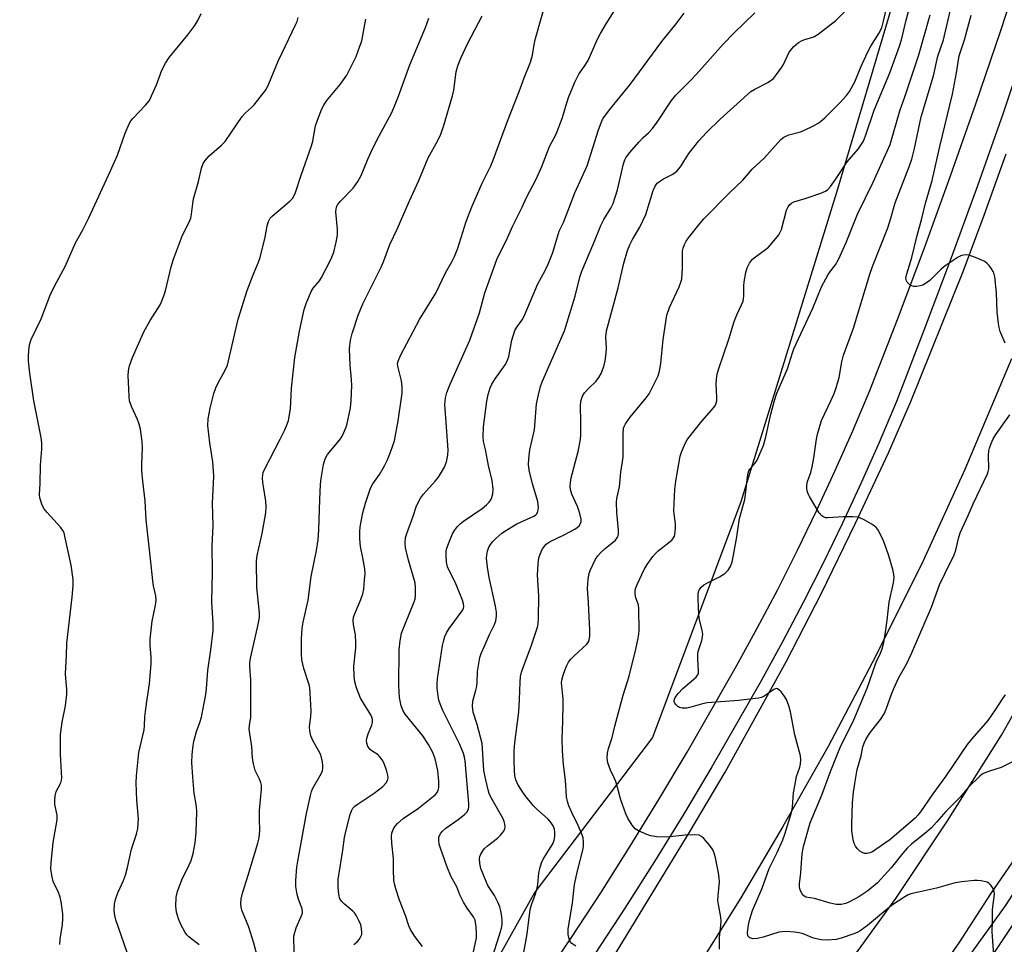
# Model space of a CAD drawing. Units: inches. Extents: x 1267763 to 1273763, y 505453 to 509453.
# Drawn here: x 1269147 to 1269431, y 508402 to 508668 of the extents above; entities that cross this region are included whole.
import ezdxf

# ---------------------------------------------------------------- set-up
doc = ezdxf.new("R2010")
doc.units = ezdxf.units.IN
doc.header["$MEASUREMENT"] = 0
for name, color, linetype in [('NTRL-Trees', 3, 'Continuous'), ('TRANS-Road', 130, 'Continuous'), ('TRANS-Street Sidewalk', 7, 'Continuous'), ('Undefined', 1, 'Continuous')]:
    doc.layers.add(name, color=color, linetype=linetype)

msp = doc.modelspace()

# ---------------------------------------------------------------- linework, layer by layer
at = {"layer": 'NTRL-Trees'}
msp.add_lwpolyline([(1269439.82, 508798.92), (1269416.47, 508773.45), (1269403.73, 508724.63), (1269399.57, 508676.76), (1269399.49, 508675.81), (1269382.51, 508618.5), (1269354.92, 508529.36), (1269329.44, 508461.44), (1269295.48, 508416.86), (1269280.02, 508389.26), (1269220.84, 508330.15), (1269184.4, 508293.76), (1269091.37, 508220.61), (1269052.41, 508189.97), (1268930.75, 508152.44), (1268884.89, 508122.97), (1268848.23, 508137.08), (1268763.82, 508277.77)], dxfattribs=at)
at = {"layer": 'TRANS-Road'}
for points in [[(1269124.68, 508177.85, 0), (1269159.8, 508210.06, 0), (1269176.04, 508225.52, 0), (1269190.07, 508239.39, 0), (1269206.19, 508255.82, 0), (1269220.93, 508271.44, 0), (1269235.76, 508289.12, 0), (1269264.95, 508324.41, 0), (1269280.53, 508344.91, 0), (1269294.77, 508364.43, 0), (1269305.52, 508379.44, 0), (1269317.33, 508396.79, 0), (1269340.33, 508434.49, 0), (1269350.36, 508451.45, 0), (1269368.04, 508483.51, 0), (1269378.03, 508502.91, 0), (1269387.94, 508523.21, 0), (1269397.5, 508543.54, 0), (1269403.89, 508558.3, 0), (1269418.94, 508595.72, 0), (1269425.02, 508611.99, 0), (1269431.33, 508629.68, 0)], [(1269432.89, 508570.6, 0), (1269419.45, 508538.7, 0), (1269407.42, 508512.34, 0), (1269393.74, 508484.83, 0), (1269380.06, 508458.84, 0), (1269366.96, 508435.87, 0), (1269354.9, 508415.29, 0), (1269339.61, 508390.84, 0)], [(1269385.43, 508395.62, 0), (1269399.61, 508415.05, 0), (1269414.46, 508437.44, 0), (1269430.03, 508462.17, 0), (1269443.5, 508485.94, 0)], [(1269436.17, 508429.94, 0), (1269426.87, 508416.44, 0), (1269417.75, 508402.34, 0), (1269406.78, 508386.54, 0), (1269382.9, 508356.77, 0), (1269373.4, 508345.78, 0), (1269363.19, 508333.41, 0), (1269350.48, 508319.15, 0), (1269336.45, 508303.96, 0), (1269315.06, 508282.52, 0), (1269312.21, 508279.08, 0), (1269299.93, 508268.49, 0), (1269278.07, 508249.64, 0), (1269266.37, 508239.55, 0), (1269262.21, 508236.5, 0), (1269247.61, 508225.03, 0), (1269236.94, 508215.86, 0), (1269225.84, 508207.16, 0), (1269214.61, 508198.06, 0), (1269200.38, 508187.37, 0), (1269186.87, 508175.53, 0), (1269172.22, 508164.59, 0), (1269159.14, 508154.3, 0), (1269146.98, 508144.44, 0)]]:
    msp.add_polyline3d(points, dxfattribs=at)
at = {"layer": 'TRANS-Street Sidewalk'}
for points in [[(1269296.97, 508390.4), (1269305.84, 508403.51), (1269314.51, 508416.75), (1269323, 508430.12), (1269331.29, 508443.6), (1269339.39, 508457.2), (1269353.56, 508481.89), (1269359.64, 508492.96), (1269365.52, 508504.13), (1269371.22, 508515.4), (1269376.72, 508526.77), (1269382.02, 508538.24), (1269387.13, 508549.79), (1269392.05, 508561.42), (1269400.04, 508581.95), (1269407.8, 508602.56), (1269415.34, 508623.26), (1269422.64, 508644.04), (1269429.72, 508664.9), (1269436.56, 508685.84)], [(1269437.57, 508662.28), (1269430.47, 508641.34), (1269423.13, 508620.47), (1269415.57, 508599.69), (1269407.77, 508578.99), (1269399.72, 508558.31), (1269394.74, 508546.5), (1269389.57, 508534.82), (1269384.2, 508523.23), (1269378.64, 508511.73), (1269372.88, 508500.33), (1269366.93, 508489.04), (1269360.78, 508477.84), (1269346.54, 508453.02), (1269338.37, 508439.31), (1269330.02, 508425.73), (1269321.47, 508412.26), (1269312.73, 508398.92)]]:
    msp.add_lwpolyline(points, dxfattribs=at)
msp.add_lwpolyline([(1269306.71, 508260.63), (1269303.43, 508264.44), (1269313.08, 508273.18), (1269332.11, 508292.07), (1269359.69, 508322), (1269394.48, 508362.05), (1269431.14, 508412.94), (1269442.82, 508430.96), (1269446.62, 508434.87), (1269445.05, 508437.88), (1269447.19, 508439.21), (1269454.61, 508440.95), (1269457.38, 508441.31), (1269457.82, 508434.05), (1269455.55, 508433.31), (1269449.6, 508430.42), (1269447.33, 508428.59), (1269424.61, 508394.63), (1269385.23, 508342.57), (1269347.14, 508301.27)], close=True, dxfattribs=at)
at = {"layer": 'Undefined'}
for points, elevation in [([(1269348.72, 508400.49), (1269348.73, 508403.83), (1269349.11, 508407.3), (1269349.18, 508408.58), (1269349.09, 508409.69), (1269348.43, 508413.34), (1269348.3, 508414.46), (1269348.34, 508415.88), (1269348.7, 508419.9), (1269348.68, 508421.07), (1269348.45, 508422.52), (1269347.54, 508426.84), (1269347.18, 508428.16), (1269346.77, 508429.14), (1269345.93, 508430.33), (1269344.19, 508432.34), (1269343.57, 508432.92), (1269342.86, 508433.29), (1269341.46, 508433.42), (1269338.82, 508433.34), (1269333.52, 508432.75), (1269330.68, 508432.87), (1269328.96, 508433.14), (1269327.84, 508433.49), (1269325.38, 508434.54), (1269324.4, 508435.14), (1269323.52, 508436.22), (1269322.35, 508438.19), (1269321.77, 508439.49), (1269320.75, 508442.15), (1269320.29, 508443.5), (1269319.36, 508447.08), (1269318.83, 508448.79), (1269318.4, 508449.86), (1269317.34, 508452.05), (1269316.58, 508454.14), (1269316.33, 508455.49), (1269316.44, 508456.91), (1269316.75, 508458.31), (1269317.82, 508461.48), (1269318.61, 508464.78), (1269320.98, 508473.65), (1269322.7, 508479.14), (1269324.66, 508486.95), (1269325.29, 508490.09), (1269325.46, 508491.26), (1269325.54, 508492.42), (1269325.49, 508498.58), (1269325.35, 508499.72), (1269324.65, 508501.76), (1269324.43, 508502.73), (1269324.4, 508503.55), (1269324.53, 508504.4), (1269325.06, 508505.79), (1269327.03, 508509.84), (1269327.92, 508511.28), (1269329.54, 508513.6), (1269330.25, 508514.49), (1269331.02, 508515.3), (1269334.98, 508518.33), (1269335.52, 508518.96), (1269335.72, 508519.44), (1269335.95, 508520.5), (1269336.08, 508521.9), (1269336.02, 508523.02), (1269335.61, 508526.67), (1269335.86, 508533.02), (1269336.17, 508535.34), (1269337.43, 508542.57), (1269337.78, 508543.66), (1269338.56, 508545.49), (1269339.17, 508546.76), (1269339.63, 508547.5), (1269343.6, 508552.62), (1269347.12, 508556.57), (1269347.58, 508557.27), (1269347.78, 508557.76), (1269347.93, 508558.5), (1269347.98, 508559.53), (1269347.76, 508563.28), (1269347.86, 508564.71), (1269348.06, 508566.13), (1269348.55, 508567.81), (1269351.42, 508576.24), (1269352.93, 508581.36), (1269353.69, 508583.22), (1269355.1, 508586.13), (1269355.54, 508587.22), (1269355.76, 508588.59), (1269355.79, 508591.59), (1269355.87, 508592.78), (1269356.29, 508595.43), (1269356.7, 508596.82), (1269357.38, 508598.11), (1269358.28, 508599.26), (1269359.11, 508599.98), (1269361.97, 508602.05), (1269362.89, 508602.8), (1269364.04, 508604.07), (1269365.81, 508606.32), (1269366.25, 508607.04), (1269366.57, 508607.83), (1269368.1, 508613.39), (1269368.53, 508614.34), (1269368.94, 508614.95), (1269369.46, 508615.42), (1269370.15, 508615.77), (1269373.44, 508616.75), (1269377.95, 508618.34), (1269379.3, 508618.93), (1269379.95, 508619.41), (1269380.74, 508620.28), (1269382.15, 508622.21), (1269385.54, 508627.36), (1269388.68, 508630.95), (1269389.5, 508632.11), (1269390.22, 508633.34), (1269390.85, 508634.85), (1269393.35, 508642.25), (1269397.86, 508652.98), (1269400.63, 508660.67), (1269401.17, 508662.54), (1269402.53, 508668.18), (1269406.11, 508681.58)], 342), ([(1269433.18, 508454.44), (1269429.94, 508452.79), (1269426.57, 508451.76), (1269425.21, 508451.26), (1269424.46, 508450.86), (1269423.79, 508450.35), (1269420.41, 508447.08), (1269418.24, 508444.41), (1269414.01, 508440.1), (1269411.34, 508437.06), (1269409.81, 508435.45), (1269408.5, 508434.29), (1269404.09, 508430.71), (1269402.86, 508429.58), (1269401.63, 508428.18), (1269398.21, 508423.9), (1269394.29, 508419.62), (1269391.52, 508417.25), (1269388.93, 508415.58), (1269386.22, 508414.08), (1269385.19, 508413.63), (1269383.8, 508413.33), (1269382.38, 508413.38), (1269380.68, 508413.74), (1269376.12, 508415.07), (1269373.61, 508415.49), (1269373.05, 508415.86), (1269372.56, 508416.45), (1269372.15, 508417.14), (1269371.87, 508417.89), (1269371.8, 508418.45), (1269371.83, 508419.32), (1269372.14, 508422.48), (1269372.53, 508428.07), (1269373, 508430.08), (1269374.87, 508436.87), (1269378.32, 508445.14), (1269380.76, 508451.67), (1269383.01, 508457.43), (1269383.85, 508459.28), (1269386.54, 508464.57), (1269387.44, 508466.56), (1269391.28, 508475.71), (1269393.91, 508483.2), (1269395.17, 508485.77), (1269395.64, 508486.99), (1269396.09, 508488.87), (1269396.72, 508492.47), (1269397.09, 508495.27), (1269397.61, 508500.46), (1269398.87, 508506.01), (1269399.09, 508507.57), (1269399.03, 508508.4), (1269398.7, 508509.84), (1269397.57, 508513.85), (1269396.83, 508516.02), (1269396.01, 508518.16), (1269394.99, 508520.34), (1269394.42, 508521.37), (1269393.87, 508522.02), (1269392.95, 508522.7), (1269390.44, 508524.18), (1269389.42, 508524.71), (1269388.61, 508524.97), (1269387.16, 508525.09), (1269384.51, 508525.08), (1269379.9, 508524.75), (1269379.35, 508524.79), (1269378.86, 508524.94), (1269378.22, 508525.34), (1269377.51, 508526.16), (1269374.7, 508530.91), (1269374.31, 508531.68), (1269374.04, 508532.5), (1269373.89, 508533.35), (1269373.88, 508534.21), (1269374.14, 508535.26), (1269375.08, 508537.83), (1269375.48, 508539.5), (1269375.96, 508542.03), (1269376.68, 508547.44), (1269376.99, 508548.86), (1269378.17, 508552.8), (1269380.84, 508558.44), (1269381.75, 508560.6), (1269382.34, 508562.22), (1269383.27, 508565.23), (1269384.03, 508569.67), (1269384.47, 508571.62), (1269387.41, 508579.44), (1269392.06, 508594.95), (1269392.84, 508597.17), (1269397.23, 508608.29), (1269398.15, 508611.08), (1269399.39, 508615.48), (1269403.53, 508626.21), (1269404.18, 508628.14), (1269404.99, 508631.17), (1269406.91, 508640.27), (1269410.41, 508652.13), (1269411.7, 508657.76), (1269413.27, 508662.47), (1269416.17, 508675)], 346), ([(1269158.6, 508401.86), (1269158.72, 508403.32), (1269159.36, 508407.59), (1269159.47, 508409.26), (1269159.41, 508410.67), (1269158.98, 508414.08), (1269158.72, 508415.48), (1269158.22, 508416.83), (1269156.65, 508419.98), (1269156.25, 508421.66), (1269155.98, 508423.66), (1269156.04, 508425.4), (1269156.66, 508431.19), (1269157.85, 508437.76), (1269157.82, 508439.09), (1269157.15, 508442.14), (1269157.11, 508443.25), (1269157.19, 508444.64), (1269157.48, 508445.93), (1269158.84, 508448.44), (1269159.1, 508449.21), (1269159.17, 508449.78), (1269158.79, 508456.68), (1269158.76, 508462.33), (1269159.22, 508465.85), (1269160.18, 508470.59), (1269160.57, 508473.98), (1269160.61, 508475.39), (1269160.28, 508478.59), (1269160.22, 508479.86), (1269160.53, 508485.14), (1269160.58, 508488.62), (1269162.18, 508501.87), (1269162.43, 508505.26), (1269162.38, 508506.99), (1269161.83, 508511.09), (1269160.16, 508519.02), (1269159.78, 508520.41), (1269159.45, 508521.1), (1269158.79, 508522.04), (1269154.88, 508526.34), (1269153.97, 508527.45), (1269153.36, 508528.67), (1269152.81, 508530.5), (1269152.73, 508531.53), (1269152.91, 508534.64), (1269153, 508539.94), (1269153.39, 508544.55), (1269153.34, 508546.25), (1269153.18, 508547.94), (1269152.94, 508549.35), (1269151.11, 508558.48), (1269149.94, 508566.41), (1269149.54, 508569.89), (1269149.51, 508571.37), (1269149.61, 508573.02), (1269149.82, 508574.64), (1269150.27, 508576.19), (1269153.18, 508582.13), (1269155.76, 508588.95), (1269157.13, 508591.72), (1269160.07, 508597.18), (1269163.1, 508603.99), (1269165.2, 508607.79), (1269166.92, 508611.24), (1269173.21, 508624.74), (1269175.18, 508629.3), (1269177.44, 508635.64), (1269178.65, 508638.45), (1269179.06, 508639.16), (1269179.6, 508639.85), (1269183.29, 508643.68), (1269184.38, 508645.06), (1269185.03, 508646.34), (1269186.45, 508649.52), (1269187.97, 508653.71), (1269188.99, 508655.76), (1269190.14, 508657.42), (1269195.44, 508663.91), (1269197.45, 508666.63), (1269198.32, 508668.08), (1269199.36, 508670.06)], 320), ([(1269226.09, 508399.44), (1269226.08, 508404.21), (1269226.28, 508405.31), (1269226.69, 508406.65), (1269228.18, 508409.85), (1269228.43, 508410.58), (1269228.5, 508411.05), (1269228.39, 508412.07), (1269227.37, 508414.84), (1269227.01, 508416.23), (1269226.61, 508418.56), (1269226.58, 508420.3), (1269226.93, 508424.1), (1269227.17, 508425.82), (1269229.68, 508439.59), (1269230.83, 508444.78), (1269231.14, 508445.91), (1269231.45, 508446.67), (1269233.96, 508451.18), (1269234.29, 508451.97), (1269234.39, 508452.51), (1269234.39, 508453.35), (1269234.25, 508454.49), (1269233.82, 508456.46), (1269233.18, 508457.76), (1269231.47, 508460.59), (1269230.95, 508461.95), (1269230.61, 508463.36), (1269230.58, 508464.52), (1269230.92, 508467.53), (1269231, 508469.16), (1269230.76, 508474.37), (1269230.61, 508475.82), (1269230.42, 508476.67), (1269228.95, 508481.36), (1269228.35, 508483.83), (1269228.23, 508485.55), (1269228.23, 508487.58), (1269228.29, 508489.89), (1269228.48, 508492.99), (1269228.73, 508494.67), (1269230.12, 508501.05), (1269231.05, 508507.82), (1269232.59, 508515.32), (1269233.07, 508518.41), (1269233.28, 508521.28), (1269233.48, 508530.02), (1269233.71, 508534.41), (1269233.91, 508536.14), (1269234.63, 508540.1), (1269235.1, 508541.75), (1269235.77, 508543.04), (1269239.15, 508547.17), (1269239.83, 508548.15), (1269240.48, 508549.39), (1269241.03, 508550.67), (1269241.29, 508551.51), (1269242.35, 508556.46), (1269242.57, 508558.49), (1269242.77, 508562.86), (1269242.68, 508564.61), (1269242.26, 508568.78), (1269242.11, 508573.46), (1269242.41, 508575.98), (1269242.86, 508577.92), (1269244.58, 508583.12), (1269245.93, 508586.42), (1269251.3, 508597.22), (1269251.95, 508598.79), (1269253.69, 508603.56), (1269255.83, 508607.93), (1269259.34, 508616.1), (1269262.05, 508621.97), (1269264.72, 508628.48), (1269267.57, 508633.52), (1269268.45, 508635.31), (1269269.19, 508637.5), (1269271.81, 508646.34), (1269272.13, 508647.99), (1269272.87, 508653.28), (1269273.31, 508654.97), (1269274.18, 508657.18), (1269276.12, 508661.33), (1269280.35, 508669.37)], 328), ([(1269427.83, 508398.81), (1269427.35, 508405.48), (1269427.46, 508408.6), (1269427.39, 508411.9), (1269427.98, 508416.35), (1269427.91, 508417.09), (1269427.72, 508417.8), (1269427.46, 508418.28), (1269426.97, 508418.94), (1269426.38, 508419.5), (1269425.9, 508419.77), (1269425.07, 508420.02), (1269424.19, 508420.18), (1269423, 508420.3), (1269422.11, 508420.29), (1269418.58, 508419.91), (1269416.63, 508419.59), (1269411.34, 508418.05), (1269406.15, 508416.95), (1269403.94, 508416.41), (1269403.14, 508416.1), (1269402.13, 508415.54), (1269398.33, 508413.08), (1269391.36, 508407.29), (1269389.32, 508405.79), (1269388.58, 508405.39), (1269387.49, 508404.93), (1269383.82, 508403.66), (1269382.39, 508403.26), (1269379.76, 508403.03), (1269378.04, 508403.14), (1269375.84, 508403.67), (1269372.84, 508404.87), (1269371.75, 508405.19), (1269370.32, 508405.42), (1269367.95, 508405.57), (1269366.85, 508405.51), (1269365.85, 508405.34), (1269361.31, 508403.97), (1269359.67, 508403.57), (1269358.38, 508403.5), (1269357.51, 508403.74), (1269357.17, 508403.99), (1269356.95, 508404.37), (1269356.79, 508405.32), (1269357.08, 508407.51), (1269357.45, 508409.16), (1269358.28, 508411.62), (1269361.06, 508418.08), (1269363.09, 508423.77), (1269365.39, 508428.37), (1269366.99, 508431.97), (1269367.6, 508433.66), (1269369.52, 508439.89), (1269369.75, 508441.35), (1269370.09, 508445.5), (1269370.42, 508447.57), (1269370.98, 508450.2), (1269371.89, 508452.95), (1269372.09, 508453.77), (1269372.22, 508455.09), (1269372.12, 508456.2), (1269370.44, 508462.24), (1269369.2, 508468.9), (1269368.76, 508470.58), (1269368.05, 508472.43), (1269367.42, 508473.43), (1269366.48, 508474.59), (1269365.88, 508475.19), (1269365.46, 508475.48), (1269365.04, 508475.57), (1269364.37, 508475.34), (1269362.51, 508473.92), (1269361.81, 508473.49), (1269360.82, 508473.04), (1269360.01, 508472.82), (1269354.2, 508472.16), (1269345.23, 508471.42), (1269343.82, 508471.13), (1269340.47, 508470.18), (1269339.34, 508469.96), (1269337.97, 508469.89), (1269337.2, 508470.09), (1269336.73, 508470.39), (1269336.12, 508470.97), (1269335.82, 508471.41), (1269335.69, 508471.86), (1269335.77, 508472.52), (1269335.96, 508472.99), (1269336.78, 508474.17), (1269338.19, 508475.6), (1269341.98, 508478.9), (1269342.47, 508479.5), (1269342.66, 508479.97), (1269342.72, 508480.8), (1269342.45, 508484.04), (1269342.47, 508485.47), (1269342.63, 508486.28), (1269343.63, 508489.4), (1269343.84, 508490.47), (1269343.9, 508491.27), (1269343.74, 508492.36), (1269342.97, 508495.38), (1269342.77, 508496.78), (1269342.56, 508501.42), (1269342.61, 508502.89), (1269342.78, 508503.72), (1269342.99, 508504.16), (1269343.42, 508504.77), (1269344.26, 508505.47), (1269345.24, 508506.03), (1269348.71, 508507.75), (1269350.32, 508508.74), (1269351.27, 508509.65), (1269351.92, 508510.73), (1269352.36, 508512.07), (1269352.79, 508514.03), (1269353.73, 508519.28), (1269354.48, 508524.53), (1269355.7, 508528.69), (1269356.03, 508530.07), (1269356.36, 508532.28), (1269356.77, 508536.58), (1269356.97, 508537.68), (1269357.24, 508538.3), (1269357.53, 508538.75), (1269358.94, 508540.44), (1269359.56, 508541.38), (1269360.41, 508543.2), (1269361.4, 508545.59), (1269362.1, 508548.15), (1269363.52, 508554.66), (1269364.58, 508558.58), (1269365.25, 508560.67), (1269368.37, 508567.74), (1269369.77, 508572.33), (1269370.17, 508573.43), (1269375.63, 508585.21), (1269378.16, 508591.36), (1269380.06, 508594.9), (1269380.69, 508595.81), (1269382.2, 508597.69), (1269383.04, 508599.18), (1269385.22, 508604.08), (1269388.5, 508612.28), (1269393.05, 508621.49), (1269397.91, 508632.32), (1269400.68, 508642), (1269402.31, 508646.39), (1269406.24, 508658.21), (1269409.45, 508669.67)], 344), ([(1269431.11, 508575.09), (1269429.68, 508578.46), (1269429.36, 508579.59), (1269429.15, 508580.76), (1269428.8, 508584.04), (1269428.58, 508589.6), (1269428.11, 508594.19), (1269427.94, 508594.98), (1269427.64, 508595.75), (1269427.19, 508596.5), (1269426.48, 508597.45), (1269425.89, 508598.09), (1269425.19, 508598.58), (1269422.53, 508599.76), (1269420.61, 508600.43), (1269419.82, 508600.52), (1269419.05, 508600.46), (1269418.28, 508600.24), (1269417.5, 508599.83), (1269413.77, 508597.35), (1269412.65, 508596.41), (1269409.33, 508593.19), (1269408.14, 508592.28), (1269407.38, 508591.85), (1269406.59, 508591.6), (1269405.5, 508591.43), (1269404.7, 508591.44), (1269404.19, 508591.59), (1269403.48, 508592.04), (1269402.88, 508592.63), (1269402.61, 508593.1), (1269402.5, 508593.82), (1269402.75, 508595.06), (1269404.2, 508599.74), (1269405.69, 508606.1), (1269407.11, 508610.97), (1269408.16, 508615.47), (1269410.08, 508621.99), (1269412.28, 508631.72), (1269415.92, 508646.86), (1269417.05, 508653.02), (1269417.84, 508657.91), (1269419.36, 508662.5), (1269421.3, 508669.64)], 348), ([(1269178, 508399.53), (1269174.74, 508408.96), (1269174.43, 508410.17), (1269174.28, 508411.64), (1269174.31, 508413.4), (1269174.63, 508414.81), (1269175.29, 508416.75), (1269176.92, 508420.22), (1269177.49, 508421.82), (1269178.09, 508424), (1269179.21, 508429.33), (1269180.71, 508433.61), (1269181.07, 508435.22), (1269181.28, 508438.03), (1269180.77, 508443.46), (1269180.59, 508448.38), (1269180.66, 508450.42), (1269181.31, 508457.12), (1269182.87, 508463.64), (1269183.01, 508464.82), (1269183.09, 508467.46), (1269183.23, 508468.92), (1269183.61, 508471.84), (1269184.42, 508476.96), (1269184.93, 508482.76), (1269184.88, 508484.52), (1269184.58, 508488.07), (1269184.62, 508489.81), (1269185.21, 508494.98), (1269186.16, 508499.57), (1269186.35, 508501), (1269186.25, 508502.26), (1269185.58, 508505.16), (1269185.35, 508506.58), (1269184.72, 508512.91), (1269183.42, 508524.23), (1269183.17, 508529.7), (1269182.47, 508535.34), (1269182.26, 508538.42), (1269182.23, 508540.12), (1269182.42, 508544.99), (1269182.32, 508546.74), (1269181.79, 508550.3), (1269181.47, 508551.75), (1269180.94, 508553.11), (1269179.21, 508556.84), (1269178.7, 508558.47), (1269178.56, 508559.6), (1269178.44, 508561.93), (1269178.31, 508565.71), (1269178.37, 508567.15), (1269178.7, 508568.53), (1269179.55, 508570.98), (1269182.79, 508578.39), (1269184.57, 508581.6), (1269187.46, 508586.14), (1269187.9, 508587.04), (1269188.55, 508588.71), (1269188.99, 508590.13), (1269190.65, 508597.05), (1269191.3, 508599.31), (1269193.94, 508606.24), (1269195.78, 508609.8), (1269196.34, 508611.14), (1269196.55, 508612.22), (1269196.88, 508615.32), (1269197.11, 508616.72), (1269198.57, 508621.72), (1269199.45, 508625.51), (1269199.89, 508626.86), (1269200.44, 508627.74), (1269201.64, 508629.03), (1269205.19, 508632.15), (1269206.22, 508633.19), (1269211.17, 508640.37), (1269212.13, 508641.46), (1269213.81, 508642.97), (1269214.61, 508643.79), (1269218.05, 508648.21), (1269218.87, 508649.81), (1269221.48, 508656.37), (1269226.62, 508667), (1269226.95, 508667.82), (1269227.25, 508668.91)], 322), ([(1269198.7, 508401.75), (1269195.77, 508404.01), (1269195.17, 508404.6), (1269194.68, 508405.3), (1269193.46, 508407.61), (1269192.74, 508409.2), (1269192.25, 508411.17), (1269192.03, 508412.88), (1269192.15, 508415.44), (1269192.47, 508417.13), (1269193.72, 508420.47), (1269195.9, 508424.75), (1269196.48, 508426.07), (1269197.02, 508428.05), (1269197.6, 508431.11), (1269197.91, 508434.2), (1269198.07, 508440.06), (1269197.93, 508441.58), (1269197.32, 508445.46), (1269196.87, 508450.03), (1269196.64, 508454.31), (1269196.75, 508456.6), (1269197, 508459.16), (1269197.18, 508460.3), (1269197.99, 508463.18), (1269198.95, 508465.79), (1269199.42, 508467.31), (1269200.68, 508473.86), (1269200.89, 508475.6), (1269201.22, 508480.82), (1269202.15, 508486.7), (1269202.77, 508492.3), (1269202.78, 508494.27), (1269202.39, 508500.55), (1269202.62, 508509.09), (1269202.53, 508516.77), (1269202.78, 508522.43), (1269202.61, 508529.02), (1269202.94, 508536.76), (1269202.65, 508540.86), (1269201.85, 508546.33), (1269201.28, 508551.36), (1269201.37, 508553.26), (1269201.95, 508556.32), (1269203.01, 508560.6), (1269203.54, 508562.26), (1269204.39, 508564.07), (1269206.07, 508566.89), (1269206.88, 508568.78), (1269209.99, 508582.01), (1269212.56, 508590.22), (1269214.27, 508594.8), (1269215.85, 508598.47), (1269216.35, 508599.81), (1269217.78, 508605.61), (1269218.3, 508608.89), (1269218.71, 508610.17), (1269219.2, 508611.1), (1269219.77, 508611.73), (1269224.85, 508615.96), (1269225.62, 508616.76), (1269226.05, 508617.44), (1269226.49, 508618.47), (1269228.14, 508623.49), (1269231.13, 508631.92), (1269231.5, 508633.32), (1269232.3, 508637.69), (1269232.87, 508639.34), (1269234.15, 508642.57), (1269234.79, 508643.82), (1269235.54, 508644.97), (1269239.4, 508649.62), (1269241.28, 508652.33), (1269243.96, 508657.66), (1269244.97, 508660.35), (1269245.59, 508662.25), (1269246.82, 508668.48)], 324), ([(1269215.55, 508398.19), (1269214.53, 508402.23), (1269213.1, 508406.82), (1269211.07, 508411.75), (1269210.88, 508412.57), (1269210.76, 508413.66), (1269210.83, 508415.01), (1269211.2, 508416.6), (1269212.9, 508421.79), (1269215.62, 508430.99), (1269216.02, 508432.6), (1269216.21, 508434.72), (1269216.09, 508437.94), (1269216.11, 508440.45), (1269216.75, 508446.61), (1269216.71, 508447.69), (1269216.56, 508448.46), (1269216.16, 508449.47), (1269214.91, 508451.99), (1269214.38, 508453.86), (1269214.13, 508455.5), (1269213.96, 508458.86), (1269213.19, 508463.84), (1269213.23, 508464.96), (1269213.62, 508467.3), (1269213.68, 508468.74), (1269213.64, 508478.11), (1269213.36, 508481.91), (1269213.37, 508483.04), (1269213.6, 508484.75), (1269215.75, 508494.01), (1269216.09, 508496.09), (1269216.09, 508497.18), (1269215.95, 508499.17), (1269215.34, 508504.69), (1269215.23, 508512.25), (1269215.5, 508513.94), (1269216.95, 508520.23), (1269217.94, 508526.17), (1269218.09, 508527.89), (1269217.99, 508529.58), (1269217.34, 508533.23), (1269217.11, 508534.91), (1269217.01, 508536.3), (1269217.06, 508537.08), (1269217.24, 508537.79), (1269217.71, 508538.86), (1269220.61, 508544.62), (1269222.09, 508547.4), (1269223.39, 508550.1), (1269224.12, 508551.74), (1269224.47, 508552.84), (1269225.04, 508556.2), (1269225.33, 508562.12), (1269226.3, 508570.98), (1269227.7, 508578.54), (1269229.05, 508584.82), (1269229.61, 508586.48), (1269231.06, 508590.01), (1269231.65, 508590.95), (1269233.4, 508593.07), (1269234.03, 508594.01), (1269236.78, 508599.4), (1269237.58, 508601.35), (1269238.26, 508604.18), (1269238.6, 508606.18), (1269238.58, 508607.88), (1269238.17, 508612.98), (1269238.22, 508613.79), (1269238.43, 508614.56), (1269238.81, 508615.2), (1269239.48, 508616.02), (1269243.16, 508619.8), (1269244.48, 508621.67), (1269245.48, 508623.39), (1269247.37, 508628.1), (1269248.23, 508629.99), (1269250.07, 508633.73), (1269254.14, 508641.38), (1269255.08, 508643.34), (1269256.22, 508646.23), (1269259.5, 508655.29), (1269263.97, 508666.07), (1269264.92, 508668.78)], 326), ([(1269431.09, 508473.78), (1269430.32, 508472.74), (1269428.17, 508469.4), (1269426.05, 508466.34), (1269421.44, 508461.07), (1269420.14, 508459.46), (1269413.89, 508450.25), (1269410.22, 508445.19), (1269406.65, 508440.02), (1269405.91, 508439.08), (1269405.12, 508438.27), (1269397.89, 508431.99), (1269393.55, 508429), (1269392.84, 508428.56), (1269392.1, 508428.24), (1269391.33, 508428.05), (1269390.58, 508428.04), (1269389.88, 508428.31), (1269389.22, 508428.75), (1269388.42, 508429.47), (1269387.94, 508430.15), (1269387.57, 508430.9), (1269387.28, 508432.02), (1269386.91, 508434.63), (1269386.85, 508436.41), (1269387.07, 508442.61), (1269387.38, 508445.71), (1269387.73, 508448.26), (1269388.43, 508452.22), (1269389.55, 508456.18), (1269390.08, 508458.79), (1269390.41, 508459.88), (1269390.9, 508460.9), (1269391.94, 508462.61), (1269395.16, 508466.69), (1269396.21, 508468.33), (1269396.78, 508469.61), (1269398.31, 508473.93), (1269398.96, 508475.55), (1269400.48, 508478.76), (1269402.6, 508482.62), (1269404.06, 508485.7), (1269409.83, 508499.04), (1269412.2, 508505.42), (1269413.69, 508508.65), (1269416.4, 508514.08), (1269416.82, 508515.43), (1269417.6, 508518.85), (1269418.16, 508520.46), (1269420.45, 508525.48), (1269421.83, 508528.78), (1269426, 508537.4), (1269426.23, 508538.14), (1269426.35, 508538.91), (1269426.33, 508542.69), (1269426.42, 508544.07), (1269426.58, 508544.88), (1269427.06, 508546.21), (1269427.65, 508547.49), (1269428.41, 508548.73), (1269432.44, 508554.45)], 348)]:
    msp.add_lwpolyline(points, dxfattribs=dict(at, elevation=elevation))
for points in [[(1269263.16, 508401.27, 332), (1269260.87, 508404.09, 332), (1269259.63, 508406.19, 332), (1269259.21, 508407.22, 332), (1269258.22, 508410.18, 332), (1269256.48, 508414.63, 332), (1269255.41, 508417.9, 332), (1269255.03, 508419.27, 332), (1269254.88, 508420.41, 332), (1269254.77, 508423.34, 332), (1269254.79, 508426.6, 332), (1269254.32, 508431.03, 332), (1269254.23, 508433.07, 332), (1269254.32, 508433.92, 332), (1269254.67, 508434.93, 332), (1269255.2, 508435.88, 332), (1269255.9, 508436.72, 332), (1269257.54, 508438.16, 332), (1269261.94, 508441.07, 332), (1269266.29, 508444.54, 332), (1269266.88, 508445.08, 332), (1269267.35, 508445.65, 332), (1269267.65, 508446.26, 332), (1269267.82, 508447.02, 332), (1269267.85, 508448.9, 332), (1269267.52, 508451.94, 332), (1269266.82, 508455.3, 332), (1269266.13, 508457.17, 332), (1269264.87, 508459.47, 332), (1269263.2, 508461.94, 332), (1269258.15, 508468.18, 332), (1269257.48, 508469.36, 332), (1269256.98, 508470.61, 332), (1269256.49, 508473.03, 332), (1269256.26, 508476.5, 332), (1269256.42, 508486.83, 332), (1269256.65, 508489.3, 332), (1269257.1, 508491.51, 332), (1269258.02, 508493.95, 332), (1269260.73, 508500.53, 332), (1269260.97, 508501.29, 332), (1269261.1, 508502.38, 332), (1269261.12, 508504.63, 332), (1269260.99, 508506.02, 332), (1269259.05, 508512.58, 332), (1269258.24, 508516.09, 332), (1269258.12, 508517.5, 332), (1269258.26, 508519.14, 332), (1269258.58, 508520.27, 332), (1269260.43, 508525.24, 332), (1269261.34, 508527.98, 332), (1269262.12, 508529.75, 332), (1269262.56, 508530.46, 332), (1269263.43, 508531.57, 332), (1269266.81, 508535.3, 332), (1269267.74, 508536.44, 332), (1269269.46, 508539.35, 332), (1269270.06, 508540.91, 332), (1269270.47, 508542.81, 332), (1269270.54, 508544.32, 332), (1269269.54, 508557.4, 332), (1269269.71, 508559.31, 332), (1269270.16, 508560.92, 332), (1269271.12, 508563.29, 332), (1269276.77, 508575.97, 332), (1269279.53, 508583.87, 332), (1269281.1, 508589.63, 332), (1269284.57, 508599.24, 332), (1269287.62, 508605.47, 332), (1269289.2, 508608.92, 332), (1269291.83, 508614.26, 332), (1269293.12, 508617.05, 332), (1269295.88, 508622.39, 332), (1269297.51, 508626.01, 332), (1269299.74, 508631.72, 332), (1269301.65, 508635.27, 332), (1269303.46, 508640.14, 332), (1269304.3, 508643.08, 332), (1269305.22, 508645.9, 332), (1269307.02, 508650.28, 332), (1269308.21, 508652.63, 332), (1269309.86, 508654.9, 332), (1269310.84, 508656.52, 332), (1269313.5, 508662.51, 332), (1269314.43, 508664.33, 332), (1269316.04, 508667.06, 332), (1269320.9, 508674.76, 332)], [(1269243.37, 508401.81, 330), (1269244.26, 508402.55, 330), (1269244.82, 508403.22, 330), (1269245.28, 508403.96, 330), (1269245.59, 508404.74, 330), (1269245.66, 508405.29, 330), (1269245.56, 508406.42, 330), (1269245.3, 508407.5, 330), (1269244.79, 508408.77, 330), (1269244.08, 508410.08, 330), (1269243.59, 508410.82, 330), (1269243.02, 508411.45, 330), (1269240.61, 508413.42, 330), (1269239.85, 508414.17, 330), (1269239.34, 508415, 330), (1269238.97, 508416.37, 330), (1269238.78, 508418.12, 330), (1269238.85, 508420.51, 330), (1269240.17, 508428.96, 330), (1269240.67, 508432.64, 330), (1269241.02, 508434.35, 330), (1269242.29, 508439.24, 330), (1269242.67, 508440.35, 330), (1269243.08, 508441.06, 330), (1269243.6, 508441.65, 330), (1269244.27, 508442.2, 330), (1269249.17, 508445.44, 330), (1269251.7, 508447.39, 330), (1269252.69, 508448.41, 330), (1269253.03, 508449.1, 330), (1269253.21, 508449.85, 330), (1269253.17, 508450.66, 330), (1269252.85, 508451.77, 330), (1269252.03, 508453.97, 330), (1269251.51, 508454.99, 330), (1269250.87, 508455.86, 330), (1269250.3, 508456.43, 330), (1269248.52, 508457.58, 330), (1269248.01, 508458.03, 330), (1269247.4, 508458.84, 330), (1269247.04, 508459.8, 330), (1269246.98, 508460.59, 330), (1269247.06, 508461.14, 330), (1269247.49, 508462.5, 330), (1269248.51, 508464.99, 330), (1269248.71, 508465.82, 330), (1269248.7, 508466.62, 330), (1269248.51, 508467.36, 330), (1269248.19, 508468.02, 330), (1269246.01, 508471.52, 330), (1269245.29, 508472.81, 330), (1269244.08, 508475.8, 330), (1269243.62, 508477.51, 330), (1269243.39, 508479.22, 330), (1269243.33, 508481.98, 330), (1269243.87, 508487.27, 330), (1269243.95, 508488.74, 330), (1269243.77, 508491.01, 330), (1269243.21, 508494, 330), (1269243.16, 508495.07, 330), (1269243.27, 508496.12, 330), (1269243.49, 508496.94, 330), (1269245.33, 508501.26, 330), (1269245.89, 508502.84, 330), (1269246.17, 508504.24, 330), (1269246.44, 508506.89, 330), (1269246.56, 508508.66, 330), (1269246.46, 508510.11, 330), (1269245.97, 508513.27, 330), (1269245.22, 508516.52, 330), (1269245.02, 508518.68, 330), (1269245.05, 508520.69, 330), (1269245.17, 508522.16, 330), (1269245.94, 508526.2, 330), (1269246.72, 508528.99, 330), (1269248.17, 508533.35, 330), (1269248.83, 508534.55, 330), (1269250.69, 508537.22, 330), (1269252.14, 508539.72, 330), (1269252.93, 508541.27, 330), (1269253.91, 508543.7, 330), (1269254.6, 508545.57, 330), (1269255.02, 508546.94, 330), (1269256.11, 508552.68, 330), (1269257.1, 508559.34, 330), (1269257.23, 508560.77, 330), (1269257.28, 508562.49, 330), (1269257.11, 508564.2, 330), (1269255.99, 508568.42, 330), (1269255.94, 508569.2, 330), (1269256.07, 508569.95, 330), (1269256.74, 508571.49, 330), (1269262.26, 508581.91, 330), (1269267.01, 508589.51, 330), (1269269.72, 508595.33, 330), (1269271.55, 508598.5, 330), (1269272.35, 508600.02, 330), (1269273.31, 508602.43, 330), (1269275.74, 508610.19, 330), (1269277.33, 508614.35, 330), (1269280.3, 508621.22, 330), (1269282.79, 508626.21, 330), (1269283.6, 508628.09, 330), (1269287.67, 508639.08, 330), (1269290.98, 508647.58, 330), (1269292.44, 508651.56, 330), (1269294.28, 508656.09, 330), (1269294.84, 508658.04, 330), (1269295.31, 508661.12, 330), (1269295.68, 508662.83, 330), (1269297.1, 508667.99, 330), (1269298.79, 508673.7, 330)], [(1269277.72, 508399.27, 334), (1269278.66, 508403.75, 334), (1269278.68, 508404.88, 334), (1269278.58, 508406.88, 334), (1269278.33, 508408.82, 334), (1269277.85, 508409.83, 334), (1269276.02, 508412.29, 334), (1269274.98, 508414.06, 334), (1269273.9, 508416.14, 334), (1269273.03, 508418.45, 334), (1269271.38, 508421.36, 334), (1269270.16, 508424.41, 334), (1269268.3, 508429.61, 334), (1269267.97, 508430.73, 334), (1269267.82, 508431.87, 334), (1269267.86, 508432.71, 334), (1269268.01, 508433.23, 334), (1269268.38, 508433.92, 334), (1269268.87, 508434.51, 334), (1269269.85, 508435.39, 334), (1269273.38, 508437.84, 334), (1269275.13, 508439.2, 334), (1269275.9, 508439.95, 334), (1269276.38, 508440.79, 334), (1269276.5, 508441.61, 334), (1269276.48, 508442.47, 334), (1269275.38, 508454.72, 334), (1269275.19, 508455.8, 334), (1269274.91, 508456.87, 334), (1269273.86, 508459.47, 334), (1269269.03, 508469.28, 334), (1269268.21, 508471.15, 334), (1269267.87, 508472.27, 334), (1269267.65, 508473.39, 334), (1269267.38, 508475.64, 334), (1269267.34, 508477, 334), (1269267.48, 508478.42, 334), (1269268.91, 508488.02, 334), (1269269.14, 508489.17, 334), (1269269.57, 508490.56, 334), (1269270.02, 508491.63, 334), (1269270.79, 508492.88, 334), (1269274.59, 508497.93, 334), (1269274.95, 508498.67, 334), (1269275.04, 508499.17, 334), (1269274.96, 508499.97, 334), (1269274.65, 508501.05, 334), (1269273.06, 508505.09, 334), (1269272.47, 508506.41, 334), (1269270.77, 508509.55, 334), (1269270.3, 508510.61, 334), (1269270.06, 508512.01, 334), (1269269.94, 508514.01, 334), (1269269.99, 508515.15, 334), (1269270.18, 508516, 334), (1269271.07, 508518.52, 334), (1269271.74, 508520.16, 334), (1269272.33, 508521.12, 334), (1269273.19, 508522.24, 334), (1269273.94, 508523.04, 334), (1269274.92, 508523.85, 334), (1269280.28, 508527.46, 334), (1269281.61, 508528.49, 334), (1269282.34, 508529.26, 334), (1269282.79, 508529.91, 334), (1269283.12, 508530.64, 334), (1269283.39, 508531.69, 334), (1269283.47, 508533.05, 334), (1269283.22, 508535.52, 334), (1269282.19, 508539.87, 334), (1269281.32, 508544.48, 334), (1269280.74, 508546.73, 334), (1269280.58, 508548.07, 334), (1269280.7, 508551.03, 334), (1269281.69, 508558.35, 334), (1269282.05, 508560.34, 334), (1269282.62, 508562.24, 334), (1269283.13, 508563.27, 334), (1269284.04, 508564.77, 334), (1269286.91, 508568.89, 334), (1269287.52, 508569.89, 334), (1269287.97, 508571.27, 334), (1269288.84, 508575.92, 334), (1269289.77, 508578.73, 334), (1269290.31, 508579.72, 334), (1269291.86, 508581.86, 334), (1269292.45, 508582.87, 334), (1269296.39, 508592.21, 334), (1269298.46, 508595.99, 334), (1269299.35, 508597.84, 334), (1269300.66, 508601.23, 334), (1269302.56, 508607.38, 334), (1269303.77, 508609.89, 334), (1269307.06, 508618.39, 334), (1269310.56, 508626.23, 334), (1269313.84, 508636.55, 334), (1269314.58, 508638.58, 334), (1269315.14, 508639.69, 334), (1269317.02, 508642.32, 334), (1269322.96, 508649.66, 334), (1269332.11, 508662.02, 334), (1269336.25, 508667.12, 334), (1269338.51, 508670.22, 334)], [(1269282.44, 508395.59, 336), (1269285.33, 508404.61, 336), (1269285.9, 508406.55, 336), (1269286.08, 508407.63, 336), (1269286.11, 508408.71, 336), (1269286, 508409.85, 336), (1269285.72, 508411.54, 336), (1269285.42, 508412.65, 336), (1269284.85, 508414.03, 336), (1269283.92, 508415.91, 336), (1269281.98, 508418.86, 336), (1269281.44, 508419.95, 336), (1269279.94, 508423.76, 336), (1269279.68, 508425.19, 336), (1269279.58, 508426.61, 336), (1269279.65, 508427.16, 336), (1269279.92, 508427.9, 336), (1269280.48, 508428.83, 336), (1269280.98, 508429.46, 336), (1269281.82, 508430.22, 336), (1269284.78, 508432.49, 336), (1269285.64, 508433.31, 336), (1269286.21, 508433.98, 336), (1269286.62, 508434.69, 336), (1269286.81, 508435.2, 336), (1269286.91, 508435.71, 336), (1269286.89, 508436.46, 336), (1269286.71, 508437.22, 336), (1269286.25, 508438.23, 336), (1269282.8, 508444.27, 336), (1269282.37, 508445.29, 336), (1269282.02, 508446.42, 336), (1269281.24, 508449.62, 336), (1269280.84, 508451.92, 336), (1269280.45, 508458.28, 336), (1269280.28, 508459.74, 336), (1269278.91, 508465.18, 336), (1269277.71, 508468.78, 336), (1269277.5, 508470.52, 336), (1269277.62, 508471.96, 336), (1269278.51, 508475.1, 336), (1269278.75, 508476.22, 336), (1269278.87, 508477.34, 336), (1269278.98, 508480.53, 336), (1269279.65, 508484.56, 336), (1269280.02, 508485.68, 336), (1269280.86, 508487.59, 336), (1269282.47, 508491.12, 336), (1269283.91, 508494.01, 336), (1269284.24, 508495.07, 336), (1269284.46, 508496.43, 336), (1269284.45, 508497.57, 336), (1269284.18, 508499.32, 336), (1269282.38, 508507.59, 336), (1269281.85, 508510.58, 336), (1269281.6, 508513.15, 336), (1269281.65, 508514.01, 336), (1269281.85, 508515.16, 336), (1269282.11, 508515.99, 336), (1269282.35, 508516.48, 336), (1269283.28, 508517.84, 336), (1269284.24, 508518.85, 336), (1269285.98, 508520.31, 336), (1269287.62, 508521.43, 336), (1269290.3, 508523.03, 336), (1269295.19, 508525.25, 336), (1269295.66, 508525.56, 336), (1269296.04, 508525.93, 336), (1269296.4, 508526.61, 336), (1269296.52, 508527.71, 336), (1269296.37, 508529.45, 336), (1269294.79, 508534.53, 336), (1269293.87, 508538.53, 336), (1269293.7, 508540.17, 336), (1269293.79, 508541.81, 336), (1269294.09, 508544.33, 336), (1269295.37, 508550.1, 336), (1269295.98, 508557.61, 336), (1269296.52, 508560.24, 336), (1269297.12, 508562.56, 336), (1269297.62, 508563.96, 336), (1269304.02, 508578.69, 336), (1269307.09, 508588.65, 336), (1269308.48, 508594.14, 336), (1269309.02, 508595.83, 336), (1269312.52, 508604.02, 336), (1269314.49, 508608.95, 336), (1269315.42, 508610.68, 336), (1269317.44, 508613.98, 336), (1269318.05, 508615.33, 336), (1269319.31, 508619.29, 336), (1269321.06, 508626.81, 336), (1269321.41, 508627.88, 336), (1269321.74, 508628.52, 336), (1269322.82, 508629.94, 336), (1269325.55, 508633.08, 336), (1269326.75, 508634.35, 336), (1269328.27, 508635.7, 336), (1269329.38, 508636.97, 336), (1269330.76, 508638.81, 336), (1269334.88, 508644.97, 336), (1269336.14, 508646.56, 336), (1269340.75, 508651.15, 336), (1269342.92, 508653.43, 336), (1269349.82, 508661.26, 336), (1269352.86, 508664.4, 336), (1269358.88, 508670.3, 336)], [(1269291.97, 508397.41, 338), (1269293.33, 508404.89, 338), (1269294.19, 508411.95, 338), (1269294.53, 508413.29, 338), (1269295.68, 508416.47, 338), (1269296.18, 508418.05, 338), (1269296.37, 508419.14, 338), (1269296.66, 508422.39, 338), (1269296.95, 508423.73, 338), (1269297.45, 508425.34, 338), (1269297.9, 508426.37, 338), (1269300.7, 508430.84, 338), (1269301.09, 508431.89, 338), (1269301.26, 508432.97, 338), (1269301.29, 508434.07, 338), (1269301.16, 508435.01, 338), (1269300.78, 508435.98, 338), (1269300.2, 508436.92, 338), (1269299.32, 508437.94, 338), (1269296.09, 508440.79, 338), (1269295.03, 508441.83, 338), (1269292.61, 508444.83, 338), (1269291.62, 508446.26, 338), (1269290.65, 508447.97, 338), (1269290.07, 508449.23, 338), (1269289.74, 508450.52, 338), (1269289.61, 508451.96, 338), (1269289.52, 508454.84, 338), (1269289.56, 508457.64, 338), (1269289.77, 508459.94, 338), (1269290.86, 508468.87, 338), (1269291.13, 508472.46, 338), (1269291.26, 508477.42, 338), (1269291.4, 508479.02, 338), (1269291.69, 508480.31, 338), (1269292.24, 508481.97, 338), (1269294.42, 508487.77, 338), (1269295.84, 508491.86, 338), (1269296.26, 508493.23, 338), (1269296.45, 508494.19, 338), (1269296.55, 508495.96, 338), (1269296.63, 508502.19, 338), (1269296.26, 508508.28, 338), (1269296.47, 508511.5, 338), (1269296.69, 508513.24, 338), (1269297.05, 508514.33, 338), (1269297.66, 508515.64, 338), (1269298.26, 508516.62, 338), (1269298.81, 508517.21, 338), (1269299.96, 508517.97, 338), (1269303.8, 508519.76, 338), (1269307.06, 508521.52, 338), (1269307.7, 508521.95, 338), (1269308.25, 508522.45, 338), (1269308.73, 508523.32, 338), (1269308.85, 508523.8, 338), (1269308.86, 508524.35, 338), (1269308.51, 508526.04, 338), (1269307.78, 508528, 338), (1269306.2, 508531.55, 338), (1269305.76, 508532.93, 338), (1269305.66, 508533.78, 338), (1269305.74, 508534.9, 338), (1269306, 508536.31, 338), (1269308.03, 508543.92, 338), (1269308.68, 508547.31, 338), (1269308.77, 508548.76, 338), (1269308.79, 508552.55, 338), (1269308.66, 508556.98, 338), (1269308.8, 508558.42, 338), (1269309.24, 508559.78, 338), (1269309.83, 508560.74, 338), (1269310.94, 508562.05, 338), (1269313.18, 508564.19, 338), (1269314, 508565.17, 338), (1269314.58, 508566.31, 338), (1269315.37, 508568.39, 338), (1269315.82, 508570, 338), (1269316.07, 508572.25, 338), (1269316.13, 508573.67, 338), (1269315.94, 508576.93, 338), (1269316.12, 508578.66, 338), (1269319.5, 508591, 338), (1269321.16, 508598.14, 338), (1269322.26, 508601.84, 338), (1269322.88, 508603.46, 338), (1269323.65, 508604.98, 338), (1269325.74, 508608.52, 338), (1269327.54, 508612.14, 338), (1269329.66, 508619.08, 338), (1269330.17, 508620.34, 338), (1269330.79, 508621.19, 338), (1269331.4, 508621.71, 338), (1269332.56, 508622.4, 338), (1269335.32, 508623.76, 338), (1269336.44, 508624.62, 338), (1269337.45, 508625.91, 338), (1269339.86, 508629.73, 338), (1269342.78, 508633.35, 338), (1269344.98, 508635.75, 338), (1269348.89, 508639.59, 338), (1269357.74, 508647.58, 338), (1269358.89, 508648.31, 338), (1269362.67, 508650.22, 338), (1269363.64, 508650.83, 338), (1269364.29, 508651.38, 338), (1269365.21, 508652.48, 338), (1269366.72, 508654.61, 338), (1269367.16, 508655.37, 338), (1269368.74, 508658.7, 338), (1269369.49, 508659.78, 338), (1269370.21, 508660.57, 338), (1269371.56, 508661.68, 338), (1269372.54, 508662.3, 338), (1269373.33, 508662.6, 338), (1269375.96, 508663.39, 338), (1269377.19, 508664.11, 338), (1269382.3, 508668.11, 338), (1269385.81, 508671.58, 338)], [(1269307.29, 508401.34, 340), (1269306.15, 508402.11, 340), (1269305.66, 508402.7, 340), (1269305.38, 508403.43, 340), (1269305.13, 508404.75, 340), (1269305.16, 508406.29, 340), (1269306.35, 508413.87, 340), (1269306.93, 508419.13, 340), (1269307.79, 508423.06, 340), (1269309.42, 508429.4, 340), (1269309.55, 508430.24, 340), (1269309.58, 508431.42, 340), (1269309.42, 508432.58, 340), (1269308.93, 508433.95, 340), (1269307.99, 508436.11, 340), (1269306.14, 508439.86, 340), (1269305.3, 508441.76, 340), (1269304.9, 508443.07, 340), (1269304.64, 508444.39, 340), (1269304.32, 508449.14, 340), (1269303.77, 508453.66, 340), (1269303.44, 508457.6, 340), (1269303.37, 508461.04, 340), (1269303.6, 508466.14, 340), (1269303.71, 508471.04, 340), (1269303.63, 508472.51, 340), (1269303.25, 508476.35, 340), (1269303.23, 508477.24, 340), (1269303.32, 508478.03, 340), (1269303.67, 508479.44, 340), (1269304.25, 508481.1, 340), (1269304.69, 508482.18, 340), (1269305.24, 508483.13, 340), (1269305.9, 508484, 340), (1269306.84, 508485.01, 340), (1269310.45, 508488.4, 340), (1269310.97, 508489.07, 340), (1269311.2, 508489.59, 340), (1269311.35, 508490.69, 340), (1269311.32, 508492.42, 340), (1269311.02, 508500.31, 340), (1269310.73, 508504.43, 340), (1269310.87, 508507.06, 340), (1269311.13, 508508.77, 340), (1269311.43, 508509.61, 340), (1269312.21, 508511.22, 340), (1269313.04, 508512.82, 340), (1269313.67, 508513.82, 340), (1269314.47, 508514.69, 340), (1269315.79, 508515.9, 340), (1269318.79, 508518.3, 340), (1269319.41, 508519.25, 340), (1269319.64, 508520.05, 340), (1269319.65, 508521.17, 340), (1269319.16, 508526.32, 340), (1269319.03, 508529.18, 340), (1269319.17, 508530.32, 340), (1269319.91, 508533.71, 340), (1269320.3, 508537.89, 340), (1269320.95, 508542.23, 340), (1269321.01, 508543.68, 340), (1269320.93, 508548.92, 340), (1269321.11, 508550.56, 340), (1269321.29, 508551.08, 340), (1269321.68, 508551.84, 340), (1269322.96, 508553.77, 340), (1269327.57, 508559.37, 340), (1269328.44, 508560.53, 340), (1269329.95, 508563.34, 340), (1269331.04, 508565.7, 340), (1269331.4, 508567.05, 340), (1269331.81, 508569.25, 340), (1269332.46, 508576.16, 340), (1269333.6, 508583.16, 340), (1269334.34, 508585.35, 340), (1269337.09, 508591.3, 340), (1269337.63, 508592.68, 340), (1269337.85, 508593.53, 340), (1269338.07, 508596.8, 340), (1269338.07, 508601.66, 340), (1269338.22, 508602.48, 340), (1269338.61, 508603.51, 340), (1269339.13, 508604.5, 340), (1269339.81, 508605.46, 340), (1269343.12, 508609.64, 340), (1269344.25, 508610.96, 340), (1269351.65, 508618.44, 340), (1269355.47, 508622.1, 340), (1269358.13, 508625.19, 340), (1269361.6, 508628.35, 340), (1269366.46, 508633.81, 340), (1269367.32, 508634.44, 340), (1269368.75, 508635.12, 340), (1269372.12, 508636.03, 340), (1269373.22, 508636.42, 340), (1269375.86, 508637.69, 340), (1269377.38, 508638.56, 340), (1269379.09, 508640.06, 340), (1269383.54, 508644.43, 340), (1269385.39, 508646.42, 340), (1269386.2, 508647.57, 340), (1269387.71, 508650.37, 340), (1269389.39, 508654.44, 340), (1269391.41, 508658.88, 340), (1269392.41, 508660.69, 340), (1269394.66, 508664.27, 340), (1269395.51, 508665.99, 340), (1269396.05, 508667.83, 340), (1269396.92, 508671.61, 340)]]:
    msp.add_polyline3d(points, dxfattribs=at)

doc.saveas('drawing.dxf')
